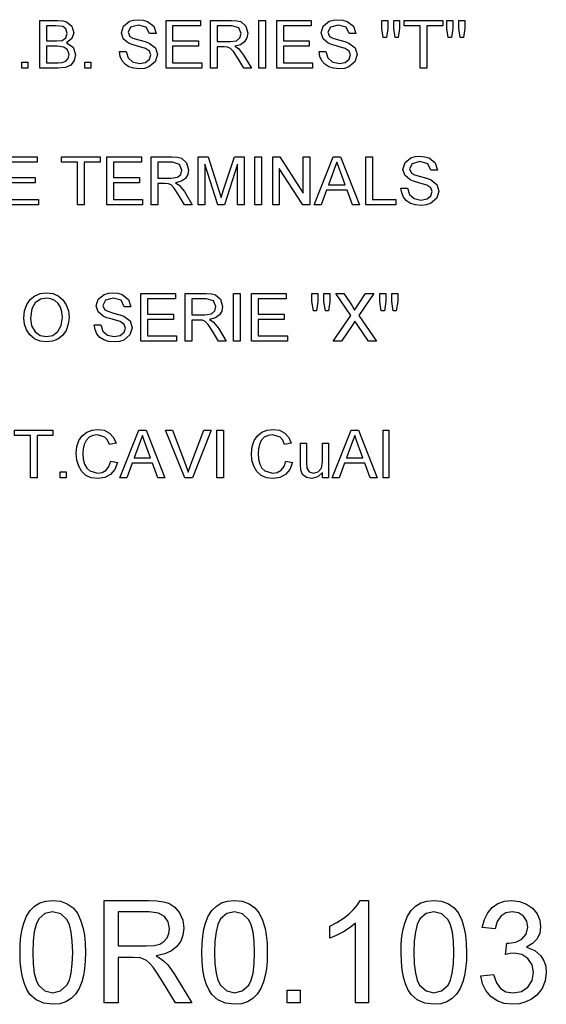
# Model space of a CAD drawing. Extents: x -1169 to 376, y -48 to 980.
# Drawn here: x 286 to 333, y -48 to 39 of the extents above; entities that cross this region are included whole.
import ezdxf

# ---------------------------------------------------------------- set-up
doc = ezdxf.new("R2010")
doc.units = 0
doc.layers.get('0').update_dxf_attribs({"linetype": 'CONTINUOUS'})

msp = doc.modelspace()

# ---------------------------------------------------------------- linework, layer by layer
at = {"color": 7}
for points in [[(288.243, 34.28), (288.243, 38.48), (289.822, 38.48), (290.257, 38.448), (290.596, 38.352), (291.053, 37.956), (291.218, 37.395), (291.063, 36.884), (290.595, 36.497), (291.186, 36.118), (291.393, 35.488), (291.269, 34.944), (290.963, 34.556), (290.506, 34.35), (289.833, 34.28)], [(295.243, 35.738), (295.826, 35.738), (295.99, 35.178), (296.389, 34.824), (296.999, 34.688), (297.529, 34.791), (297.872, 35.072), (297.984, 35.436), (297.876, 35.765), (297.52, 36.005), (296.819, 36.212), (296.351, 36.348), (296.035, 36.476), (295.57, 36.865), (295.418, 37.385), (295.597, 37.978), (296.12, 38.396), (296.483, 38.503), (296.884, 38.538), (297.321, 38.502), (297.702, 38.392), (298.246, 37.96), (298.451, 37.313), (297.868, 37.313), (297.595, 37.88), (296.907, 38.072), (296.218, 37.885), (296.001, 37.436), (296.154, 37.061), (296.426, 36.912), (296.941, 36.759), (297.482, 36.614), (297.835, 36.49), (298.389, 36.065), (298.568, 35.471), (298.377, 34.844), (297.829, 34.385), (297.449, 34.263), (297.024, 34.222), (296.503, 34.266), (296.074, 34.399), (295.732, 34.621), (295.472, 34.933), (295.306, 35.312)], [(299.326, 34.28), (299.326, 38.48), (302.359, 38.48), (302.359, 38.013), (299.909, 38.013), (299.909, 36.672), (302.184, 36.672), (302.184, 36.205), (299.909, 36.205), (299.909, 34.747), (302.476, 34.747), (302.476, 34.28)], [(303.234, 34.28), (303.234, 38.48), (305.069, 38.48), (305.542, 38.452), (305.887, 38.368), (306.334, 37.97), (306.501, 37.341), (306.432, 36.932), (306.224, 36.592), (305.871, 36.343), (305.368, 36.205), (305.692, 35.995), (306.135, 35.431), (306.833, 34.28), (306.161, 34.28), (305.629, 35.161), (305.245, 35.743), (304.974, 36.021), (304.731, 36.128), (304.435, 36.147), (303.818, 36.147), (303.818, 34.28)], [(307.475, 34.28), (307.475, 38.48), (308.058, 38.48), (308.058, 34.28)], [(309.05, 34.28), (309.05, 38.48), (312.083, 38.48), (312.083, 38.013), (309.633, 38.013), (309.633, 36.672), (311.908, 36.672), (311.908, 36.205), (309.633, 36.205), (309.633, 34.747), (312.2, 34.747), (312.2, 34.28)], [(312.783, 35.738), (313.366, 35.738), (313.53, 35.178), (313.929, 34.824), (314.539, 34.688), (315.069, 34.791), (315.412, 35.072), (315.525, 35.436), (315.417, 35.765), (315.061, 36.005), (314.359, 36.212), (313.891, 36.348), (313.575, 36.476), (313.111, 36.865), (312.958, 37.385), (313.137, 37.978), (313.66, 38.396), (314.023, 38.503), (314.424, 38.538), (314.861, 38.502), (315.242, 38.392), (315.786, 37.96), (315.991, 37.313), (315.408, 37.313), (315.135, 37.88), (314.447, 38.072), (313.758, 37.885), (313.541, 37.436), (313.694, 37.061), (313.966, 36.912), (314.481, 36.759), (315.023, 36.614), (315.375, 36.49), (315.929, 36.065), (316.108, 35.471), (315.917, 34.844), (315.369, 34.385), (314.989, 34.263), (314.564, 34.222), (314.043, 34.266), (313.614, 34.399), (313.272, 34.621), (313.013, 34.933), (312.846, 35.312)], [(318.394, 36.963), (318.266, 37.779), (318.266, 38.48), (318.791, 38.48), (318.791, 37.779), (318.676, 36.963)], [(319.442, 36.963), (319.316, 37.779), (319.316, 38.48), (319.841, 38.48), (319.841, 37.779), (319.718, 36.963)], [(321.65, 34.28), (321.65, 38.013), (320.25, 38.013), (320.25, 38.48), (323.633, 38.48), (323.633, 38.013), (322.233, 38.013), (322.233, 34.28)], [(324.11, 36.963), (323.983, 37.779), (323.983, 38.48), (324.508, 38.48), (324.508, 37.779), (324.393, 36.963)], [(325.159, 36.963), (325.033, 37.779), (325.033, 38.48), (325.558, 38.48), (325.558, 37.779), (325.435, 36.963)], [(288.826, 36.672), (289.707, 36.672), (290.221, 36.724), (290.53, 36.945), (290.634, 37.333), (290.537, 37.721), (290.259, 37.951), (289.64, 38.013), (288.826, 38.013)], [(303.818, 36.613), (304.962, 36.613), (305.521, 36.693), (305.817, 36.947), (305.918, 37.326), (305.719, 37.82), (305.091, 38.013), (303.818, 38.013)], [(288.826, 34.747), (289.843, 34.747), (290.211, 34.767), (290.523, 34.883), (290.729, 35.119), (290.809, 35.476), (290.69, 35.888), (290.364, 36.134), (289.768, 36.205), (288.826, 36.205)], [(286.668, 34.28), (286.668, 34.805), (287.193, 34.805), (287.193, 34.28)], [(292.209, 34.28), (292.209, 34.805), (292.734, 34.805), (292.734, 34.28)], [(284.968, 22.28), (284.968, 26.48), (288.001, 26.48), (288.001, 26.013), (285.551, 26.013), (285.551, 24.672), (287.826, 24.672), (287.826, 24.205), (285.551, 24.205), (285.551, 22.747), (288.118, 22.747), (288.118, 22.28)], [(291.56, 22.28), (291.56, 26.013), (290.16, 26.013), (290.16, 26.48), (293.543, 26.48), (293.543, 26.013), (292.143, 26.013), (292.143, 22.28)], [(294.126, 22.28), (294.126, 26.48), (297.16, 26.48), (297.16, 26.013), (294.71, 26.013), (294.71, 24.672), (296.985, 24.672), (296.985, 24.205), (294.71, 24.205), (294.71, 22.747), (297.276, 22.747), (297.276, 22.28)], [(298.035, 22.28), (298.035, 26.48), (299.869, 26.48), (300.343, 26.452), (300.687, 26.368), (301.134, 25.97), (301.301, 25.341), (301.232, 24.932), (301.024, 24.592), (300.672, 24.343), (300.168, 24.205), (300.492, 23.995), (300.935, 23.431), (301.633, 22.28), (300.961, 22.28), (300.429, 23.161), (300.045, 23.743), (299.774, 24.021), (299.531, 24.128), (299.235, 24.147), (298.618, 24.147), (298.618, 22.28)], [(298.618, 24.613), (299.762, 24.613), (300.321, 24.693), (300.617, 24.947), (300.718, 25.326), (300.519, 25.82), (299.891, 26.013), (298.618, 26.013)], [(302.158, 22.28), (302.158, 26.48), (303.025, 26.48), (303.978, 23.524), (304.17, 22.905), (304.38, 23.575), (305.325, 26.48), (306.183, 26.48), (306.183, 22.28), (305.6, 22.28), (305.6, 25.838), (304.458, 22.28), (303.874, 22.28), (302.741, 25.838), (302.741, 22.28)], [(307.116, 22.28), (307.116, 26.48), (307.7, 26.48), (307.7, 22.28)], [(308.691, 22.28), (308.691, 26.48), (309.309, 26.48), (311.375, 23.308), (311.375, 26.48), (311.958, 26.48), (311.958, 22.28), (311.34, 22.28), (309.275, 25.452), (309.275, 22.28)], [(312.333, 22.28), (313.999, 26.48), (314.642, 26.48), (316.308, 22.28), (315.691, 22.28), (315.221, 23.563), (313.42, 23.563), (312.95, 22.28)], [(313.592, 24.03), (315.048, 24.03), (314.633, 25.163), (314.457, 25.64), (314.32, 26.013), (314.179, 25.628), (314.035, 25.236)], [(316.867, 22.28), (316.867, 26.48), (317.45, 26.48), (317.45, 22.747), (319.492, 22.747), (319.492, 22.28)], [(319.959, 23.738), (320.542, 23.738), (320.706, 23.178), (321.105, 22.824), (321.715, 22.688), (322.245, 22.791), (322.588, 23.072), (322.7, 23.436), (322.592, 23.765), (322.236, 24.005), (321.535, 24.212), (321.067, 24.348), (320.751, 24.476), (320.286, 24.865), (320.134, 25.385), (320.313, 25.978), (320.836, 26.396), (321.199, 26.503), (321.6, 26.538), (322.037, 26.502), (322.418, 26.392), (322.962, 25.96), (323.167, 25.313), (322.584, 25.313), (322.311, 25.88), (321.623, 26.072), (320.934, 25.885), (320.717, 25.436), (320.87, 25.061), (321.142, 24.912), (321.657, 24.759), (322.198, 24.614), (322.551, 24.49), (323.105, 24.065), (323.284, 23.471), (323.093, 22.844), (322.545, 22.385), (322.165, 22.263), (321.74, 22.222), (321.219, 22.266), (320.79, 22.399), (320.448, 22.621), (320.188, 22.933), (320.022, 23.312)], [(286.845, 12.324), (286.906, 12.967), (287.091, 13.509), (287.399, 13.951), (287.805, 14.277), (288.282, 14.473), (288.831, 14.538), (289.377, 14.469), (289.866, 14.262), (290.273, 13.932), (290.569, 13.493), (290.751, 12.966), (290.811, 12.373), (290.748, 11.772), (290.557, 11.238), (290.249, 10.798), (289.835, 10.479), (289.35, 10.286), (288.828, 10.222), (288.273, 10.293), (287.781, 10.506), (287.375, 10.843), (287.082, 11.283), (286.904, 11.79)], [(287.428, 12.317), (287.528, 11.64), (287.826, 11.124), (288.275, 10.797), (288.825, 10.688), (289.383, 10.798), (289.832, 11.129), (290.129, 11.661), (290.228, 12.377), (290.186, 12.856), (290.059, 13.27), (289.851, 13.609), (289.564, 13.862), (289.219, 14.019), (288.833, 14.072), (288.298, 13.971), (287.843, 13.668), (287.532, 13.128)], [(293.028, 11.738), (293.611, 11.738), (293.775, 11.178), (294.175, 10.824), (294.784, 10.688), (295.314, 10.791), (295.657, 11.072), (295.77, 11.436), (295.662, 11.765), (295.306, 12.005), (294.604, 12.212), (294.136, 12.348), (293.82, 12.476), (293.356, 12.865), (293.203, 13.385), (293.382, 13.978), (293.905, 14.396), (294.268, 14.503), (294.67, 14.538), (295.106, 14.502), (295.487, 14.392), (296.031, 13.96), (296.236, 13.313), (295.653, 13.313), (295.38, 13.88), (294.692, 14.072), (294.003, 13.885), (293.786, 13.436), (293.939, 13.061), (294.211, 12.912), (294.726, 12.759), (295.268, 12.614), (295.62, 12.49), (296.174, 12.065), (296.353, 11.471), (296.162, 10.844), (295.614, 10.385), (295.234, 10.263), (294.809, 10.222), (294.288, 10.266), (293.859, 10.399), (293.517, 10.621), (293.258, 10.933), (293.091, 11.312)], [(297.111, 10.28), (297.111, 14.48), (300.145, 14.48), (300.145, 14.013), (297.695, 14.013), (297.695, 12.672), (299.97, 12.672), (299.97, 12.205), (297.695, 12.205), (297.695, 10.747), (300.261, 10.747), (300.261, 10.28)], [(301.02, 10.28), (301.02, 14.48), (302.854, 14.48), (303.328, 14.452), (303.672, 14.367), (304.119, 13.97), (304.286, 13.341), (304.217, 12.932), (304.009, 12.592), (303.657, 12.343), (303.153, 12.205), (303.477, 11.995), (303.92, 11.431), (304.618, 10.28), (303.946, 10.28), (303.414, 11.161), (303.03, 11.743), (302.76, 12.021), (302.516, 12.128), (302.22, 12.147), (301.603, 12.147), (301.603, 10.28)], [(301.603, 12.613), (302.747, 12.613), (303.307, 12.693), (303.602, 12.947), (303.703, 13.326), (303.504, 13.82), (302.876, 14.013), (301.603, 14.013)], [(305.26, 10.28), (305.26, 14.48), (305.843, 14.48), (305.843, 10.28)], [(306.835, 10.28), (306.835, 14.48), (309.868, 14.48), (309.868, 14.013), (307.418, 14.013), (307.418, 12.672), (309.693, 12.672), (309.693, 12.205), (307.418, 12.205), (307.418, 10.747), (309.985, 10.747), (309.985, 10.28)], [(312.271, 12.963), (312.143, 13.779), (312.143, 14.48), (312.668, 14.48), (312.668, 13.779), (312.553, 12.963)], [(313.319, 12.963), (313.193, 13.779), (313.193, 14.48), (313.718, 14.48), (313.718, 13.779), (313.595, 12.963)], [(314.01, 10.28), (315.553, 12.557), (314.243, 14.48), (314.941, 14.48), (315.673, 13.405), (315.869, 13.024), (316.158, 13.45), (316.856, 14.48), (317.568, 14.48), (316.258, 12.547), (317.801, 10.28), (317.104, 10.28), (316.102, 11.751), (315.91, 12.033), (315.721, 11.754), (314.723, 10.28)], [(318.221, 12.963), (318.093, 13.779), (318.093, 14.48), (318.618, 14.48), (318.618, 13.779), (318.503, 12.963)], [(319.269, 12.963), (319.143, 13.779), (319.143, 14.48), (319.668, 14.48), (319.668, 13.779), (319.545, 12.963)], [(287.418, -1.72), (287.418, 2.013), (286.018, 2.013), (286.018, 2.48), (289.401, 2.48), (289.401, 2.013), (288.001, 2.013), (288.001, -1.72)], [(294.476, -0.246), (295.06, -0.386), (294.821, -0.984), (294.447, -1.421), (293.956, -1.689), (293.366, -1.778), (292.766, -1.71), (292.29, -1.503), (291.925, -1.167), (291.659, -0.708), (291.497, -0.168), (291.443, 0.411), (291.503, 1.022), (291.684, 1.549), (291.976, 1.976), (292.37, 2.286), (292.837, 2.475), (293.349, 2.538), (293.906, 2.459), (294.367, 2.22), (294.718, 1.838), (294.943, 1.326), (294.36, 1.198), (294.194, 1.592), (293.967, 1.863), (293.32, 2.072), (292.909, 2.014), (292.571, 1.84), (292.315, 1.569), (292.148, 1.219), (292.057, 0.823), (292.026, 0.415), (292.063, -0.086), (292.174, -0.519), (292.363, -0.867), (292.635, -1.114), (293.311, -1.312), (293.72, -1.244), (294.061, -1.043), (294.318, -0.71)], [(295.259, -1.72), (296.925, 2.48), (297.569, 2.48), (299.235, -1.72), (298.618, -1.72), (298.148, -0.437), (296.346, -0.437), (295.876, -1.72)], [(296.519, 0.03), (297.974, 0.03), (297.56, 1.163), (297.384, 1.64), (297.247, 2.013), (297.105, 1.628), (296.962, 1.236)], [(300.973, -1.72), (299.284, 2.48), (299.91, 2.48), (301.051, -0.543), (301.281, -1.224), (301.509, -0.543), (302.652, 2.48), (303.278, 2.48), (301.651, -1.72)], [(303.788, -1.72), (303.788, 2.48), (304.371, 2.48), (304.371, -1.72)], [(309.854, -0.246), (310.438, -0.386), (310.199, -0.984), (309.825, -1.421), (309.334, -1.689), (308.744, -1.778), (308.144, -1.71), (307.668, -1.503), (307.303, -1.167), (307.037, -0.708), (306.875, -0.168), (306.821, 0.411), (306.881, 1.022), (307.062, 1.549), (307.354, 1.976), (307.748, 2.286), (308.215, 2.475), (308.727, 2.538), (309.284, 2.459), (309.745, 2.22), (310.096, 1.838), (310.321, 1.326), (309.738, 1.198), (309.572, 1.592), (309.345, 1.863), (308.699, 2.072), (308.287, 2.014), (307.949, 1.84), (307.693, 1.569), (307.526, 1.219), (307.435, 0.823), (307.404, 0.415), (307.441, -0.086), (307.552, -0.519), (307.742, -0.867), (308.013, -1.114), (308.689, -1.312), (309.098, -1.244), (309.439, -1.043), (309.696, -0.71)], [(313.904, -1.72), (315.57, 2.48), (316.214, 2.48), (317.88, -1.72), (317.263, -1.72), (316.792, -0.437), (314.991, -0.437), (314.521, -1.72)], [(315.164, 0.03), (316.619, 0.03), (316.204, 1.163), (316.029, 1.64), (315.892, 2.013), (315.75, 1.628), (315.607, 1.236)], [(318.38, -1.72), (318.38, 2.48), (318.905, 2.48), (318.905, -1.72)], [(313.063, -1.72), (313.063, -1.241), (312.66, -1.644), (312.136, -1.778), (311.654, -1.676), (311.32, -1.418), (311.168, -1.038), (311.138, -0.56), (311.138, 1.313), (311.663, 1.313), (311.663, -0.347), (311.694, -0.883), (311.895, -1.197), (312.274, -1.312), (312.699, -1.194), (312.98, -0.876), (313.063, -0.291), (313.063, 1.313), (313.588, 1.313), (313.588, -1.72)], [(290.043, -1.72), (290.043, -1.195), (290.568, -1.195), (290.568, -1.72)], [(286.506, -43.423), (286.526, -42.666), (286.586, -41.984), (286.687, -41.375), (286.828, -40.84), (287.078, -40.231), (287.396, -39.734), (287.784, -39.349), (288.243, -39.075), (288.776, -38.911), (289.381, -38.856), (290.054, -38.928), (290.657, -39.145), (291.162, -39.498), (291.542, -39.98), (291.83, -40.585), (292.058, -41.309), (292.168, -41.892), (292.234, -42.597), (292.256, -43.423), (292.236, -44.173), (292.176, -44.851), (292.077, -45.457), (291.938, -45.992), (291.69, -46.601), (291.372, -47.099), (290.984, -47.485), (290.524, -47.761), (289.99, -47.926), (289.381, -47.981), (288.592, -47.885), (287.924, -47.597), (287.379, -47.118), (287.112, -46.688), (286.894, -46.183), (286.724, -45.604), (286.603, -44.951), (286.53, -44.224)], [(293.881, -47.856), (293.881, -38.856), (297.813, -38.856), (298.519, -38.883), (299.103, -38.963), (299.564, -39.097), (300.104, -39.431), (300.522, -39.949), (300.791, -40.591), (300.881, -41.298), (300.815, -41.898), (300.617, -42.433), (300.287, -42.901), (299.819, -43.283), (299.208, -43.56), (298.453, -43.731), (298.855, -43.957), (299.147, -44.18), (299.476, -44.527), (299.792, -44.93), (300.096, -45.389), (301.592, -47.856), (300.152, -47.856), (299.012, -45.969), (298.556, -45.249), (298.189, -44.72), (297.882, -44.355), (297.609, -44.125), (297.088, -43.897), (296.453, -43.856), (295.131, -43.856), (295.131, -47.856)], [(302.467, -43.423), (302.487, -42.666), (302.547, -41.984), (302.648, -41.375), (302.789, -40.84), (303.039, -40.231), (303.357, -39.734), (303.745, -39.349), (304.204, -39.075), (304.736, -38.911), (305.342, -38.856), (306.015, -38.928), (306.618, -39.145), (307.123, -39.498), (307.503, -39.98), (307.791, -40.585), (308.019, -41.309), (308.129, -41.892), (308.195, -42.597), (308.217, -43.423), (308.197, -44.173), (308.137, -44.851), (308.038, -45.457), (307.898, -45.992), (307.651, -46.601), (307.333, -47.099), (306.945, -47.485), (306.485, -47.761), (305.951, -47.926), (305.342, -47.981), (304.553, -47.885), (303.885, -47.597), (303.34, -47.118), (303.073, -46.688), (302.855, -46.183), (302.685, -45.604), (302.564, -44.951), (302.491, -44.224)], [(317.092, -47.856), (315.967, -47.856), (315.967, -40.842), (315.497, -41.222), (314.901, -41.601), (314.276, -41.934), (313.717, -42.171), (313.717, -41.106), (314.319, -40.797), (314.87, -40.446), (315.367, -40.054), (315.793, -39.647), (316.126, -39.247), (316.367, -38.856), (317.092, -38.856)], [(319.967, -43.423), (319.987, -42.666), (320.047, -41.984), (320.148, -41.375), (320.289, -40.84), (320.539, -40.231), (320.857, -39.734), (321.245, -39.349), (321.704, -39.075), (322.236, -38.911), (322.842, -38.856), (323.515, -38.928), (324.118, -39.145), (324.623, -39.498), (325.003, -39.98), (325.291, -40.585), (325.519, -41.309), (325.629, -41.892), (325.695, -42.597), (325.717, -43.423), (325.697, -44.173), (325.637, -44.851), (325.538, -45.457), (325.398, -45.992), (325.151, -46.601), (324.833, -47.099), (324.445, -47.485), (323.985, -47.761), (323.451, -47.926), (322.842, -47.981), (322.053, -47.885), (321.385, -47.597), (320.84, -47.118), (320.573, -46.688), (320.355, -46.183), (320.185, -45.604), (320.064, -44.951), (319.991, -44.224)], [(326.967, -45.481), (328.092, -45.356), (328.333, -46.099), (328.688, -46.6), (329.171, -46.886), (329.797, -46.981), (330.533, -46.851), (331.104, -46.461), (331.47, -45.878), (331.592, -45.173), (331.471, -44.504), (331.11, -43.963), (330.564, -43.604), (329.887, -43.485), (329.546, -43.515), (329.131, -43.606), (329.25, -42.606), (329.42, -42.62), (330.031, -42.532), (330.577, -42.269), (330.963, -41.824), (331.092, -41.19), (330.996, -40.663), (330.71, -40.235), (330.273, -39.951), (329.725, -39.856), (329.177, -39.95), (328.729, -40.231), (328.401, -40.7), (328.217, -41.356), (327.092, -41.231), (327.277, -40.534), (327.571, -39.949), (327.976, -39.478), (328.472, -39.133), (329.043, -38.925), (329.689, -38.856), (330.368, -38.934), (330.991, -39.169), (331.516, -39.538), (331.901, -40.022), (332.138, -40.58), (332.217, -41.171), (332.139, -41.721), (331.905, -42.22), (331.519, -42.645), (330.984, -42.973), (331.697, -43.255), (332.247, -43.734), (332.508, -44.151), (332.665, -44.633), (332.717, -45.178), (332.624, -45.92), (332.344, -46.582), (331.878, -47.166), (331.431, -47.522), (330.928, -47.777), (330.371, -47.93), (329.758, -47.981), (329.031, -47.904), (328.391, -47.672), (327.838, -47.285), (327.402, -46.775), (327.111, -46.174)], [(287.631, -43.419), (287.662, -44.426), (287.757, -45.242), (287.915, -45.868), (288.136, -46.302), (288.699, -46.811), (289.381, -46.981), (290.062, -46.811), (290.626, -46.3), (290.847, -45.864), (291.005, -45.238), (291.099, -44.423), (291.131, -43.419), (291.1, -42.435), (291.009, -41.631), (290.856, -41.007), (290.642, -40.563), (290.079, -40.033), (289.369, -39.856), (288.695, -40.012), (288.154, -40.479), (287.925, -40.962), (287.762, -41.612), (287.664, -42.431)], [(295.131, -42.856), (297.582, -42.856), (298.273, -42.814), (298.781, -42.686), (299.147, -42.465), (299.414, -42.142), (299.577, -41.752), (299.631, -41.329), (299.524, -40.742), (299.205, -40.27), (298.656, -39.96), (297.859, -39.856), (295.131, -39.856)], [(303.592, -43.419), (303.623, -44.426), (303.718, -45.242), (303.876, -45.868), (304.097, -46.302), (304.66, -46.811), (305.342, -46.981), (306.023, -46.811), (306.587, -46.3), (306.808, -45.864), (306.966, -45.238), (307.06, -44.423), (307.092, -43.419), (307.061, -42.435), (306.97, -41.631), (306.817, -41.007), (306.603, -40.563), (306.04, -40.033), (305.33, -39.856), (304.656, -40.012), (304.115, -40.479), (303.886, -40.962), (303.723, -41.612), (303.625, -42.431)], [(321.092, -43.419), (321.123, -44.426), (321.218, -45.242), (321.376, -45.868), (321.597, -46.302), (322.16, -46.811), (322.842, -46.981), (323.523, -46.811), (324.087, -46.3), (324.308, -45.864), (324.466, -45.238), (324.56, -44.423), (324.592, -43.419), (324.561, -42.435), (324.47, -41.631), (324.317, -41.007), (324.103, -40.563), (323.54, -40.033), (322.83, -39.856), (322.156, -40.012), (321.615, -40.479), (321.386, -40.962), (321.223, -41.612), (321.125, -42.431)], [(309.967, -47.856), (309.967, -46.731), (311.092, -46.731), (311.092, -47.856)]]:
    msp.add_lwpolyline(points, close=True, dxfattribs=at)

doc.saveas('drawing.dxf')
